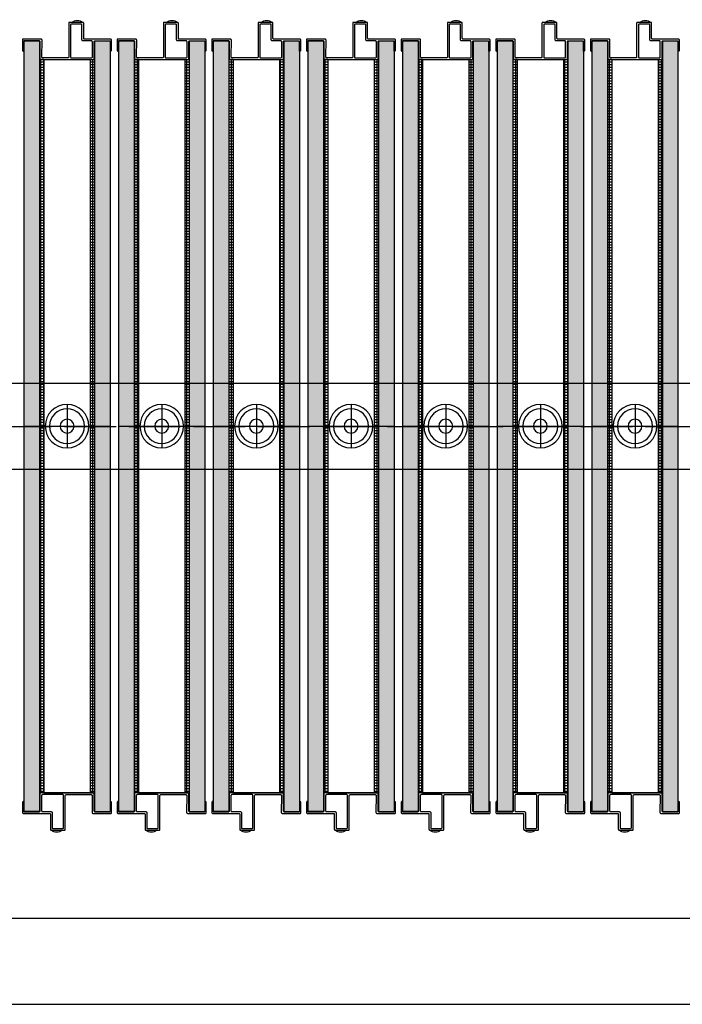
# Model space of a CAD drawing. Units: millimetres. Extents: x 71731 to 152687, y 13899 to 49396.
# Drawn here: x 150183 to 150260, y 48244 to 48358 of the extents above; entities that cross this region are included whole.
import ezdxf

# ---------------------------------------------------------------- set-up
doc = ezdxf.new("R2010")
doc.units = ezdxf.units.MM
doc.linetypes.add('ACAD_ISO02W100', pattern=[15, 12, -3])
for name, color, linetype in [('000 ALU. KAPAK', 8, 'Continuous'), ('000 MDF', 31, 'Continuous'), ('3', 31, 'Continuous'), ('bağlantı', 13, 'Continuous'), ('hareketli', 8, 'Continuous')]:
    doc.layers.add(name, color=color, linetype=linetype)
doc.layers.add('duvar', color=1, linetype='Continuous', lineweight=25)
pattern_1 = [(320, (148903.9752, 52748.8037), (-0.11476142, -1.31172962), [0.13716, -1.50876]), (265, (148903.9752, 52748.8037), (1.3756093, 0.25375263), [0.109728, -1.2070122]), (10.451445, (148903.9657, 52748.6944), (1.2608478, -1.05797698), [0.11656806, -1.28224976]), (316.1842, (148904.341, 52748.8037), (-0.30270476, -1.9517691), [0.20574, -2.26314]), (6.635558, (148904.3158, 52748.641), (1.7814681, -1.7093098), [0.1748522, -1.9233764]), (261.18415, (148904.341, 52748.8037), (1.7814681, -1.7093098), [0.1645918, -1.8105101]), (291, (148904.2496, 52748.6208), (-0.73630943, -1.09162362), [0.13716, -1.50876]), (236, (148904.2496, 52748.6208), (1.32615336, -0.4449746), [0.109728, -1.207008]), (341.451445, (148904.1882, 52748.5298), (0.58984394, -1.53659822), [0.11656806, -1.28224755]), (307.5, (148903.97524, 52748.80367), (0.60879628, -0.022237943), [0, -1.1923776, 0, -1.225296, 0, -1.21158]), (277.5, (148903.97524, 52748.8037), (0.72130014, -0.48110157), [0, -0.6986016, 0, -1.1649456, 0, -0.461772]), (237.5, (148903.97524, 52749.2115), (-0.041246957, -0.976252285), [0, -0.4572, 0, -1.426464, 0, -1.892808]), (227.5, (148903.9752, 52749.3944), (0.18307074, -1.0665301), [0, -0.59436, 0, -0.9473184, 0, -1.344168])]
pattern_2 = [(270, (151015.7216, 49733.90664), (0.3175, -6e-17), []), (360, (151015.7216, 49733.90664), (8e-17, 0.3175), [])]
pattern_3 = [(320, (148892.9752, 52748.8037), (-0.11476142, -1.31172962), [0.13716, -1.50876]), (265, (148892.9752, 52748.8037), (1.3756093, 0.25375263), [0.109728, -1.2070122]), (10.451445, (148892.9657, 52748.6944), (1.2608478, -1.05797698), [0.11656806, -1.28224976]), (316.1842, (148893.341, 52748.8037), (-0.30270476, -1.9517691), [0.20574, -2.26314]), (6.635558, (148893.3158, 52748.641), (1.7814681, -1.7093098), [0.1748522, -1.9233764]), (261.18415, (148893.341, 52748.8037), (1.7814681, -1.7093098), [0.1645918, -1.8105101]), (291, (148893.2496, 52748.6208), (-0.73630943, -1.09162362), [0.13716, -1.50876]), (236, (148893.2496, 52748.6208), (1.32615336, -0.4449746), [0.109728, -1.207008]), (341.451445, (148893.1882, 52748.5298), (0.58984394, -1.53659822), [0.11656806, -1.28224755]), (307.5, (148892.97524, 52748.80367), (0.60879628, -0.022237943), [0, -1.1923776, 0, -1.225296, 0, -1.21158]), (277.5, (148892.97524, 52748.8037), (0.72130014, -0.48110157), [0, -0.6986016, 0, -1.1649456, 0, -0.461772]), (237.5, (148892.97524, 52749.2115), (-0.041246957, -0.976252285), [0, -0.4572, 0, -1.426464, 0, -1.892808]), (227.5, (148892.9752, 52749.3944), (0.18307074, -1.0665301), [0, -0.59436, 0, -0.9473184, 0, -1.344168])]
pattern_4 = [(270, (151004.7216, 49733.90664), (0.3175, -6e-17), []), (360, (151004.7216, 49733.90664), (8e-17, 0.3175), [])]
pattern_5 = [(320, (148881.9752, 52748.8037), (-0.11476142, -1.31172962), [0.13716, -1.50876]), (265, (148881.9752, 52748.8037), (1.3756093, 0.25375263), [0.109728, -1.2070122]), (10.451445, (148881.9657, 52748.6944), (1.2608478, -1.05797698), [0.11656806, -1.28224976]), (316.1842, (148882.341, 52748.8037), (-0.30270476, -1.9517691), [0.20574, -2.26314]), (6.635558, (148882.3158, 52748.641), (1.7814681, -1.7093098), [0.1748522, -1.9233764]), (261.18415, (148882.341, 52748.8037), (1.7814681, -1.7093098), [0.1645918, -1.8105101]), (291, (148882.2496, 52748.6208), (-0.73630943, -1.09162362), [0.13716, -1.50876]), (236, (148882.2496, 52748.6208), (1.32615336, -0.4449746), [0.109728, -1.207008]), (341.451445, (148882.1882, 52748.5298), (0.58984394, -1.53659822), [0.11656806, -1.28224755]), (307.5, (148881.97524, 52748.80367), (0.60879628, -0.022237943), [0, -1.1923776, 0, -1.225296, 0, -1.21158]), (277.5, (148881.97524, 52748.8037), (0.72130014, -0.48110157), [0, -0.6986016, 0, -1.1649456, 0, -0.461772]), (237.5, (148881.97524, 52749.2115), (-0.041246957, -0.976252285), [0, -0.4572, 0, -1.426464, 0, -1.892808]), (227.5, (148881.9752, 52749.3944), (0.18307074, -1.0665301), [0, -0.59436, 0, -0.9473184, 0, -1.344168])]
pattern_6 = [(270, (150993.7216, 49733.90664), (0.3175, -6e-17), []), (360, (150993.7216, 49733.90664), (8e-17, 0.3175), [])]
pattern_7 = [(320, (148870.9752, 52748.8037), (-0.11476142, -1.31172962), [0.13716, -1.50876]), (265, (148870.9752, 52748.8037), (1.3756093, 0.25375263), [0.109728, -1.2070122]), (10.451445, (148870.9657, 52748.6944), (1.2608478, -1.05797698), [0.11656806, -1.28224976]), (316.1842, (148871.341, 52748.8037), (-0.30270476, -1.9517691), [0.20574, -2.26314]), (6.635558, (148871.3158, 52748.641), (1.7814681, -1.7093098), [0.1748522, -1.9233764]), (261.18415, (148871.341, 52748.8037), (1.7814681, -1.7093098), [0.1645918, -1.8105101]), (291, (148871.2496, 52748.6208), (-0.73630943, -1.09162362), [0.13716, -1.50876]), (236, (148871.2496, 52748.6208), (1.32615336, -0.4449746), [0.109728, -1.207008]), (341.451445, (148871.1882, 52748.5298), (0.58984394, -1.53659822), [0.11656806, -1.28224755]), (307.5, (148870.97524, 52748.80367), (0.60879628, -0.022237943), [0, -1.1923776, 0, -1.225296, 0, -1.21158]), (277.5, (148870.97524, 52748.8037), (0.72130014, -0.48110157), [0, -0.6986016, 0, -1.1649456, 0, -0.461772]), (237.5, (148870.97524, 52749.2115), (-0.041246957, -0.976252285), [0, -0.4572, 0, -1.426464, 0, -1.892808]), (227.5, (148870.9752, 52749.3944), (0.18307074, -1.0665301), [0, -0.59436, 0, -0.9473184, 0, -1.344168])]
pattern_8 = [(270, (150982.7216, 49733.90664), (0.3175, -6e-17), []), (360, (150982.7216, 49733.90664), (8e-17, 0.3175), [])]
pattern_9 = [(320, (148859.9752, 52748.8037), (-0.11476142, -1.31172962), [0.13716, -1.50876]), (265, (148859.9752, 52748.8037), (1.3756093, 0.25375263), [0.109728, -1.2070122]), (10.451445, (148859.9657, 52748.6944), (1.2608478, -1.05797698), [0.11656806, -1.28224976]), (316.1842, (148860.341, 52748.8037), (-0.30270476, -1.9517691), [0.20574, -2.26314]), (6.635558, (148860.3158, 52748.641), (1.7814681, -1.7093098), [0.1748522, -1.9233764]), (261.18415, (148860.341, 52748.8037), (1.7814681, -1.7093098), [0.1645918, -1.8105101]), (291, (148860.2496, 52748.6208), (-0.73630943, -1.09162362), [0.13716, -1.50876]), (236, (148860.2496, 52748.6208), (1.32615336, -0.4449746), [0.109728, -1.207008]), (341.451445, (148860.1882, 52748.5298), (0.58984394, -1.53659822), [0.11656806, -1.28224755]), (307.5, (148859.97524, 52748.80367), (0.60879628, -0.022237943), [0, -1.1923776, 0, -1.225296, 0, -1.21158]), (277.5, (148859.97524, 52748.8037), (0.72130014, -0.48110157), [0, -0.6986016, 0, -1.1649456, 0, -0.461772]), (237.5, (148859.97524, 52749.2115), (-0.041246957, -0.976252285), [0, -0.4572, 0, -1.426464, 0, -1.892808]), (227.5, (148859.9752, 52749.3944), (0.18307074, -1.0665301), [0, -0.59436, 0, -0.9473184, 0, -1.344168])]
pattern_10 = [(270, (150971.7216, 49733.90664), (0.3175, -6e-17), []), (360, (150971.7216, 49733.90664), (8e-17, 0.3175), [])]
pattern_11 = [(320, (148848.9752, 52748.8037), (-0.11476142, -1.31172962), [0.13716, -1.50876]), (265, (148848.9752, 52748.8037), (1.3756093, 0.25375263), [0.109728, -1.2070122]), (10.451445, (148848.9657, 52748.6944), (1.2608478, -1.05797698), [0.11656806, -1.28224976]), (316.1842, (148849.341, 52748.8037), (-0.30270476, -1.9517691), [0.20574, -2.26314]), (6.635558, (148849.3158, 52748.641), (1.7814681, -1.7093098), [0.1748522, -1.9233764]), (261.18415, (148849.341, 52748.8037), (1.7814681, -1.7093098), [0.1645918, -1.8105101]), (291, (148849.2496, 52748.6208), (-0.73630943, -1.09162362), [0.13716, -1.50876]), (236, (148849.2496, 52748.6208), (1.32615336, -0.4449746), [0.109728, -1.207008]), (341.451445, (148849.1882, 52748.5298), (0.58984394, -1.53659822), [0.11656806, -1.28224755]), (307.5, (148848.97524, 52748.80367), (0.60879628, -0.022237943), [0, -1.1923776, 0, -1.225296, 0, -1.21158]), (277.5, (148848.97524, 52748.8037), (0.72130014, -0.48110157), [0, -0.6986016, 0, -1.1649456, 0, -0.461772]), (237.5, (148848.97524, 52749.2115), (-0.041246957, -0.976252285), [0, -0.4572, 0, -1.426464, 0, -1.892808]), (227.5, (148848.9752, 52749.3944), (0.18307074, -1.0665301), [0, -0.59436, 0, -0.9473184, 0, -1.344168])]
pattern_12 = [(270, (150960.7216, 49733.90664), (0.3175, -6e-17), []), (360, (150960.7216, 49733.90664), (8e-17, 0.3175), [])]
pattern_13 = [(320, (148837.9752, 52748.8037), (-0.11476142, -1.31172962), [0.13716, -1.50876]), (265, (148837.9752, 52748.8037), (1.3756093, 0.25375263), [0.109728, -1.2070122]), (10.451445, (148837.9657, 52748.6944), (1.2608478, -1.05797698), [0.11656806, -1.28224976]), (316.1842, (148838.341, 52748.8037), (-0.30270476, -1.9517691), [0.20574, -2.26314]), (6.635558, (148838.3158, 52748.641), (1.7814681, -1.7093098), [0.1748522, -1.9233764]), (261.18415, (148838.341, 52748.8037), (1.7814681, -1.7093098), [0.1645918, -1.8105101]), (291, (148838.2496, 52748.6208), (-0.73630943, -1.09162362), [0.13716, -1.50876]), (236, (148838.2496, 52748.6208), (1.32615336, -0.4449746), [0.109728, -1.207008]), (341.451445, (148838.1882, 52748.5298), (0.58984394, -1.53659822), [0.11656806, -1.28224755]), (307.5, (148837.97524, 52748.80367), (0.60879628, -0.022237943), [0, -1.1923776, 0, -1.225296, 0, -1.21158]), (277.5, (148837.97524, 52748.8037), (0.72130014, -0.48110157), [0, -0.6986016, 0, -1.1649456, 0, -0.461772]), (237.5, (148837.97524, 52749.2115), (-0.041246957, -0.976252285), [0, -0.4572, 0, -1.426464, 0, -1.892808]), (227.5, (148837.9752, 52749.3944), (0.18307074, -1.0665301), [0, -0.59436, 0, -0.9473184, 0, -1.344168])]
pattern_14 = [(270, (150949.7216, 49733.90664), (0.3175, -6e-17), []), (360, (150949.7216, 49733.90664), (8e-17, 0.3175), [])]

# ---------------------------------------------------------------- blocks, each defined once
blk = doc.blocks.new('yan profil-2')
at = {"color": 3}
blk.add_lwpolyline([(8169.4, 2987), (8169.4, 2974.2, 0.366553)], format="xyb", close=True, dxfattribs=at)
at = {"layer": '000 ALU. KAPAK', "ltscale": 2.2}
for points in [[(8137.1, 3020.4), (8148.9, 3020.4, -0.414214), (8149.9, 3019.4), (8149.9, 2989, 0.414214), (8150.9, 2988), (8168.4, 2988, -0.414214), (8169.4, 2987), (8169.4, 2971.6, -0.414214), (8168.4, 2970.6), (8129.1, 2970.6, 0.414214), (8128.1, 2969.6), (8128.1, 2940.4, 0.41638), (8129.1, 2939.4), (8148.9, 2939.6, -0.41638), (8149.9, 2938.6), (8149.9, 2917.3, 0.414214), (8149.9, 2917.3), (8149.9, 2917.3, -2.389367), (8149.9, 2917.3), (8149.9, 2917.3, -2.672007), (8149.9, 2917.3), (8149.9, 2917.3, -0.115309), (8148.1, 2916.8), (8148.1, 2916.8), (8137.1, 2916.8, -0.381317), (8136.1, 2917.7), (8136.1, 2917.7, -0.381317), (8137.1, 2918.6), (8148.1, 2918.6), (8148.1, 2936.1, 0.414214), (8147.1, 2937.1), (8127.1, 2937.1, -0.414214), (8126.1, 2938.1), (8126.1, 2999.1, -0.414214), (8127.1, 3000.1), (8146.9, 3000.1, 0.414214), (8147.9, 3001.1), (8147.9, 3018.6), (8136.1, 3018.6), (8136.1, 3019.4, -0.414214)], [(8129.1, 2972.6, -0.414214), (8128.1, 2973.6), (8128.1, 2997.1, -0.414214), (8129.1, 2998.1), (8146.9, 2998.1, -0.414214), (8147.9, 2997.1), (8147.9, 2987, 0.414214), (8148.9, 2986), (8166.4, 2986, -0.414214), (8167.4, 2985), (8167.4, 2973.6, -0.414214), (8166.4, 2972.6)]]:
    blk.add_lwpolyline(points, format="xyb", close=True, dxfattribs=at)
blk = doc.blocks.new('YAN PROFİL-2')
at = {"color": 3}
blk.add_lwpolyline([(8521.45, 2926.12), (8521.45, 2927.4, 0.366553)], format="xyb", close=True, dxfattribs=at)
at = {"layer": '000 ALU. KAPAK', "ltscale": 2.2}
for points in [[(8524.68, 2922.78), (8523.5, 2922.78, -0.414214), (8523.4, 2922.88), (8523.4, 2925.92, 0.414214), (8523.3, 2926.02), (8521.55, 2926.02, -0.414214), (8521.45, 2926.12), (8521.45, 2927.66, -0.414214), (8521.55, 2927.76), (8525.48, 2927.76, 0.414214), (8525.58, 2927.86), (8525.58, 2930.78, 0.41638), (8525.48, 2930.88), (8523.5, 2930.86, -0.41638), (8523.4, 2930.96), (8523.4, 2933.13), (8523.4, 2933.13), (8523.4, 2933.13), (8523.4, 2933.13), (8523.4, 2933.13), (8523.4, 2933.13), (8523.4, 2933.13), (8523.4, 2933.13), (8523.58, 2933.14), (8524.68, 2933.14, -0.381317), (8524.78, 2933.05), (8524.78, 2933.05, -0.381317), (8524.68, 2932.96), (8523.58, 2932.96), (8523.58, 2931.21, 0.414214), (8523.68, 2931.11), (8525.68, 2931.11, -0.414214), (8525.78, 2931.01), (8525.78, 2924.91, -0.414214), (8525.68, 2924.81), (8523.7, 2924.81, 0.414214), (8523.6, 2924.71), (8523.6, 2922.96), (8524.78, 2922.96), (8524.78, 2922.88, -0.414214)], [(8525.48, 2927.56, -0.414214), (8525.58, 2927.46), (8525.58, 2925.11, -0.414214), (8525.48, 2925.01), (8523.7, 2925.01, -0.414214), (8523.6, 2925.11), (8523.6, 2926.12, 0.414214), (8523.5, 2926.22), (8521.75, 2926.22, -0.414214), (8521.65, 2926.32), (8521.65, 2927.46, -0.414214), (8521.75, 2927.56)]]:
    blk.add_lwpolyline(points, format="xyb", close=True, dxfattribs=at)
blk = doc.blocks.new('makara')
at = {"layer": 'bağlantı', "linetype": 'Continuous'}
for p, q in [((25568.66, 21000.01), (25568.66, 20990.01)), ((25566.16, 20995.01), (25571.16, 20995.01))]:
    blk.add_line(p, q, dxfattribs=at)
blk.add_lwpolyline([(25568.66, 20997.51), (25568.66, 20995.01), (25568.66, 20992.51)], dxfattribs=at)
for radius in [2.5, 2, 0.8]:
    blk.add_circle((25568.66, 20995.01), radius, dxfattribs=at)

msp = doc.modelspace()

# ---------------------------------------------------------------- hatches: boundary and pattern name
at = {"layer": '000 MDF', "true_color": 0xba8b45}
h = msp.add_hatch(dxfattribs=at)
h.set_pattern_fill('AR-CONC', color=45, scale=0.0072, angle=-90)
h.set_pattern_definition(pattern_1)
h.paths.add_polyline_path([(150183.181, 48265.912), (150183.143, 48355.55), (150184.943, 48355.55), (150184.981, 48265.912)])
h = msp.add_hatch(dxfattribs=at)
h.set_pattern_fill('AR-CONC', color=45, scale=0.0072, angle=-90)
h.set_pattern_definition(pattern_1)
h.paths.add_polyline_path([(150191.368, 48265.912), (150191.339, 48355.53), (150193.139, 48355.53), (150193.168, 48265.912)])
h = msp.add_hatch(dxfattribs=at)
h.set_pattern_fill('AR-CONC', color=45, scale=0.0072, angle=-90)
h.set_pattern_definition(pattern_3)
h.paths.add_polyline_path([(150194.181, 48265.912), (150194.143, 48355.55), (150195.943, 48355.55), (150195.981, 48265.912)])
h = msp.add_hatch(dxfattribs=at)
h.set_pattern_fill('AR-CONC', color=45, scale=0.0072, angle=-90)
h.set_pattern_definition(pattern_3)
h.paths.add_polyline_path([(150202.368, 48265.912), (150202.339, 48355.53), (150204.139, 48355.53), (150204.168, 48265.912)])
h = msp.add_hatch(dxfattribs=at)
h.set_pattern_fill('AR-CONC', color=45, scale=0.0072, angle=-90)
h.set_pattern_definition(pattern_5)
h.paths.add_polyline_path([(150205.181, 48265.912), (150205.143, 48355.55), (150206.943, 48355.55), (150206.981, 48265.912)])
h = msp.add_hatch(dxfattribs=at)
h.set_pattern_fill('AR-CONC', color=45, scale=0.0072, angle=-90)
h.set_pattern_definition(pattern_5)
h.paths.add_polyline_path([(150213.368, 48265.912), (150213.339, 48355.53), (150215.139, 48355.53), (150215.168, 48265.912)])
h = msp.add_hatch(dxfattribs=at)
h.set_pattern_fill('AR-CONC', color=45, scale=0.0072, angle=-90)
h.set_pattern_definition(pattern_7)
h.paths.add_polyline_path([(150216.181, 48265.912), (150216.143, 48355.55), (150217.943, 48355.55), (150217.981, 48265.912)])
h = msp.add_hatch(dxfattribs=at)
h.set_pattern_fill('AR-CONC', color=45, scale=0.0072, angle=-90)
h.set_pattern_definition(pattern_7)
h.paths.add_polyline_path([(150224.368, 48265.912), (150224.339, 48355.53), (150226.139, 48355.53), (150226.168, 48265.912)])
h = msp.add_hatch(dxfattribs=at)
h.set_pattern_fill('AR-CONC', color=45, scale=0.0072, angle=-90)
h.set_pattern_definition(pattern_9)
h.paths.add_polyline_path([(150227.181, 48265.912), (150227.143, 48355.55), (150228.943, 48355.55), (150228.981, 48265.912)])
h = msp.add_hatch(dxfattribs=at)
h.set_pattern_fill('AR-CONC', color=45, scale=0.0072, angle=-90)
h.set_pattern_definition(pattern_9)
h.paths.add_polyline_path([(150235.368, 48265.912), (150235.339, 48355.53), (150237.139, 48355.53), (150237.168, 48265.912)])
h = msp.add_hatch(dxfattribs=at)
h.set_pattern_fill('AR-CONC', color=45, scale=0.0072, angle=-90)
h.set_pattern_definition(pattern_11)
h.paths.add_polyline_path([(150238.181, 48265.912), (150238.143, 48355.55), (150239.943, 48355.55), (150239.981, 48265.912)])
h = msp.add_hatch(dxfattribs=at)
h.set_pattern_fill('AR-CONC', color=45, scale=0.0072, angle=-90)
h.set_pattern_definition(pattern_11)
h.paths.add_polyline_path([(150246.368, 48265.912), (150246.339, 48355.53), (150248.139, 48355.53), (150248.168, 48265.912)])
h = msp.add_hatch(dxfattribs=at)
h.set_pattern_fill('AR-CONC', color=45, scale=0.0072, angle=-90)
h.set_pattern_definition(pattern_13)
h.paths.add_polyline_path([(150249.181, 48265.912), (150249.143, 48355.55), (150250.943, 48355.55), (150250.981, 48265.912)])
h = msp.add_hatch(dxfattribs=at)
h.set_pattern_fill('AR-CONC', color=45, scale=0.0072, angle=-90)
h.set_pattern_definition(pattern_13)
h.paths.add_polyline_path([(150257.368, 48265.912), (150257.339, 48355.53), (150259.139, 48355.53), (150259.168, 48265.912)])
at = {"layer": '3'}
h = msp.add_hatch(dxfattribs=at)
h.set_pattern_fill('NET', scale=0.1, angle=-90)
h.set_pattern_definition(pattern_2)
h.paths.add_polyline_path([(150184.968, 48268.112), (150184.968, 48309.472), (150185.468, 48309.472), (150185.468, 48268.112)])
h.paths.add_polyline_path([(150184.968, 48309.472), (150184.968, 48353.35), (150185.468, 48353.35), (150185.468, 48309.472)])
h = msp.add_hatch(dxfattribs=at)
h.set_pattern_fill('NET', scale=0.1, angle=-90)
h.set_pattern_definition(pattern_2)
h.paths.add_polyline_path([(150190.868, 48309.472), (150190.868, 48353.35), (150191.368, 48353.35), (150191.368, 48309.472)])
h.paths.add_polyline_path([(150190.868, 48268.112), (150190.868, 48309.472), (150191.368, 48309.472), (150191.368, 48268.112)])
h = msp.add_hatch(dxfattribs=at)
h.set_pattern_fill('NET', scale=0.1, angle=-90)
h.set_pattern_definition(pattern_4)
h.paths.add_polyline_path([(150195.968, 48268.112), (150195.968, 48309.472), (150196.468, 48309.472), (150196.468, 48268.112)])
h.paths.add_polyline_path([(150195.968, 48309.472), (150195.968, 48353.35), (150196.468, 48353.35), (150196.468, 48309.472)])
h = msp.add_hatch(dxfattribs=at)
h.set_pattern_fill('NET', scale=0.1, angle=-90)
h.set_pattern_definition(pattern_4)
h.paths.add_polyline_path([(150201.868, 48309.472), (150201.868, 48353.35), (150202.368, 48353.35), (150202.368, 48309.472)])
h.paths.add_polyline_path([(150201.868, 48268.112), (150201.868, 48309.472), (150202.368, 48309.472), (150202.368, 48268.112)])
h = msp.add_hatch(dxfattribs=at)
h.set_pattern_fill('NET', scale=0.1, angle=-90)
h.set_pattern_definition(pattern_6)
h.paths.add_polyline_path([(150206.968, 48268.112), (150206.968, 48309.472), (150207.468, 48309.472), (150207.468, 48268.112)])
h.paths.add_polyline_path([(150206.968, 48309.472), (150206.968, 48353.35), (150207.468, 48353.35), (150207.468, 48309.472)])
h = msp.add_hatch(dxfattribs=at)
h.set_pattern_fill('NET', scale=0.1, angle=-90)
h.set_pattern_definition(pattern_6)
h.paths.add_polyline_path([(150212.868, 48309.472), (150212.868, 48353.35), (150213.368, 48353.35), (150213.368, 48309.472)])
h.paths.add_polyline_path([(150212.868, 48268.112), (150212.868, 48309.472), (150213.368, 48309.472), (150213.368, 48268.112)])
h = msp.add_hatch(dxfattribs=at)
h.set_pattern_fill('NET', scale=0.1, angle=-90)
h.set_pattern_definition(pattern_8)
h.paths.add_polyline_path([(150217.968, 48268.112), (150217.968, 48309.472), (150218.468, 48309.472), (150218.468, 48268.112)])
h.paths.add_polyline_path([(150217.968, 48309.472), (150217.968, 48353.35), (150218.468, 48353.35), (150218.468, 48309.472)])
h = msp.add_hatch(dxfattribs=at)
h.set_pattern_fill('NET', scale=0.1, angle=-90)
h.set_pattern_definition(pattern_8)
h.paths.add_polyline_path([(150223.868, 48309.472), (150223.868, 48353.35), (150224.368, 48353.35), (150224.368, 48309.472)])
h.paths.add_polyline_path([(150223.868, 48268.112), (150223.868, 48309.472), (150224.368, 48309.472), (150224.368, 48268.112)])
h = msp.add_hatch(dxfattribs=at)
h.set_pattern_fill('NET', scale=0.1, angle=-90)
h.set_pattern_definition(pattern_10)
h.paths.add_polyline_path([(150228.968, 48268.112), (150228.968, 48309.472), (150229.468, 48309.472), (150229.468, 48268.112)])
h.paths.add_polyline_path([(150228.968, 48309.472), (150228.968, 48353.35), (150229.468, 48353.35), (150229.468, 48309.472)])
h = msp.add_hatch(dxfattribs=at)
h.set_pattern_fill('NET', scale=0.1, angle=-90)
h.set_pattern_definition(pattern_10)
h.paths.add_polyline_path([(150234.868, 48309.472), (150234.868, 48353.35), (150235.368, 48353.35), (150235.368, 48309.472)])
h.paths.add_polyline_path([(150234.868, 48268.112), (150234.868, 48309.472), (150235.368, 48309.472), (150235.368, 48268.112)])
h = msp.add_hatch(dxfattribs=at)
h.set_pattern_fill('NET', scale=0.1, angle=-90)
h.set_pattern_definition(pattern_12)
h.paths.add_polyline_path([(150239.968, 48268.112), (150239.968, 48309.472), (150240.468, 48309.472), (150240.468, 48268.112)])
h.paths.add_polyline_path([(150239.968, 48309.472), (150239.968, 48353.35), (150240.468, 48353.35), (150240.468, 48309.472)])
h = msp.add_hatch(dxfattribs=at)
h.set_pattern_fill('NET', scale=0.1, angle=-90)
h.set_pattern_definition(pattern_12)
h.paths.add_polyline_path([(150245.868, 48309.472), (150245.868, 48353.35), (150246.368, 48353.35), (150246.368, 48309.472)])
h.paths.add_polyline_path([(150245.868, 48268.112), (150245.868, 48309.472), (150246.368, 48309.472), (150246.368, 48268.112)])
h = msp.add_hatch(dxfattribs=at)
h.set_pattern_fill('NET', scale=0.1, angle=-90)
h.set_pattern_definition(pattern_14)
h.paths.add_polyline_path([(150250.968, 48268.112), (150250.968, 48309.472), (150251.468, 48309.472), (150251.468, 48268.112)])
h.paths.add_polyline_path([(150250.968, 48309.472), (150250.968, 48353.35), (150251.468, 48353.35), (150251.468, 48309.472)])
h = msp.add_hatch(dxfattribs=at)
h.set_pattern_fill('NET', scale=0.1, angle=-90)
h.set_pattern_definition(pattern_14)
h.paths.add_polyline_path([(150256.868, 48309.472), (150256.868, 48353.35), (150257.368, 48353.35), (150257.368, 48309.472)])
h.paths.add_polyline_path([(150256.868, 48268.112), (150256.868, 48309.472), (150257.368, 48309.472), (150257.368, 48268.112)])

# ---------------------------------------------------------------- linework, layer by layer
for p, q in [((150185.468, 48353.35), (150184.968, 48353.35)), ((150190.868, 48353.35), (150191.368, 48353.35)), ((150196.468, 48353.35), (150195.968, 48353.35)), ((150201.868, 48353.35), (150202.368, 48353.35)), ((150207.468, 48353.35), (150206.968, 48353.35)), ((150212.868, 48353.35), (150213.368, 48353.35)), ((150218.468, 48353.35), (150217.968, 48353.35)), ((150223.868, 48353.35), (150224.368, 48353.35)), ((150229.468, 48353.35), (150228.968, 48353.35)), ((150234.868, 48353.35), (150235.368, 48353.35)), ((150240.468, 48353.35), (150239.968, 48353.35)), ((150245.868, 48353.35), (150246.368, 48353.35)), ((150251.468, 48353.35), (150250.968, 48353.35)), ((150256.868, 48353.35), (150257.368, 48353.35)), ((150474.089, 48315.721), (150120.367, 48315.721)), ((150464.089, 48305.721), (150120.367, 48305.721)), ((150185.468, 48268.112), (150184.968, 48268.112)), ((150190.868, 48268.112), (150191.368, 48268.112)), ((150196.468, 48268.112), (150195.968, 48268.112)), ((150201.868, 48268.112), (150202.368, 48268.112)), ((150207.468, 48268.112), (150206.968, 48268.112)), ((150212.868, 48268.112), (150213.368, 48268.112)), ((150218.468, 48268.112), (150217.968, 48268.112)), ((150223.868, 48268.112), (150224.368, 48268.112)), ((150229.468, 48268.112), (150228.968, 48268.112)), ((150234.868, 48268.112), (150235.368, 48268.112)), ((150240.468, 48268.112), (150239.968, 48268.112)), ((150245.868, 48268.112), (150246.368, 48268.112)), ((150251.468, 48268.112), (150250.968, 48268.112)), ((150256.868, 48268.112), (150257.368, 48268.112))]:
    msp.add_line(p, q)
at = {"linetype": 'ACAD_ISO02W100', "ltscale": 0.5}
msp.add_line((150120.367, 48310.721), (150469.089, 48310.721), dxfattribs=at)
at = {"layer": '000 MDF', "color": 45, "true_color": 0xba8b45}
for p, q in [((150183.168, 48355.55), (150183.168, 48265.912)), ((150193.168, 48355.53), (150193.168, 48265.912)), ((150194.168, 48355.55), (150194.168, 48265.912)), ((150204.168, 48355.53), (150204.168, 48265.912)), ((150205.168, 48355.55), (150205.168, 48265.912)), ((150215.168, 48355.53), (150215.168, 48265.912)), ((150216.168, 48355.55), (150216.168, 48265.912)), ((150226.168, 48355.53), (150226.168, 48265.912)), ((150227.168, 48355.55), (150227.168, 48265.912)), ((150237.168, 48355.53), (150237.168, 48265.912)), ((150238.168, 48355.55), (150238.168, 48265.912)), ((150248.168, 48355.53), (150248.168, 48265.912)), ((150249.168, 48355.55), (150249.168, 48265.912)), ((150259.168, 48355.53), (150259.168, 48265.912)), ((150185.468, 48268.112), (150190.868, 48268.112)), ((150196.468, 48268.112), (150201.868, 48268.112)), ((150207.468, 48268.112), (150212.868, 48268.112)), ((150218.468, 48268.112), (150223.868, 48268.112)), ((150229.468, 48268.112), (150234.868, 48268.112)), ((150240.468, 48268.112), (150245.868, 48268.112)), ((150251.468, 48268.112), (150256.868, 48268.112)), ((150191.368, 48265.912), (150193.168, 48265.912)), ((150202.368, 48265.912), (150204.168, 48265.912)), ((150213.368, 48265.912), (150215.168, 48265.912)), ((150224.368, 48265.912), (150226.168, 48265.912)), ((150235.368, 48265.912), (150237.168, 48265.912)), ((150246.368, 48265.912), (150248.168, 48265.912)), ((150257.368, 48265.912), (150259.168, 48265.912))]:
    msp.add_line(p, q, dxfattribs=at)
at = {"layer": '3'}
for p, q in [((150184.968, 48355.55), (150183.168, 48355.55)), ((150184.968, 48355.55), (150184.968, 48265.912)), ((150191.368, 48355.53), (150191.368, 48265.912)), ((150195.968, 48355.55), (150194.168, 48355.55)), ((150195.968, 48355.55), (150195.968, 48265.912)), ((150202.368, 48355.53), (150202.368, 48265.912)), ((150206.968, 48355.55), (150205.168, 48355.55)), ((150206.968, 48355.55), (150206.968, 48265.912)), ((150213.368, 48355.53), (150213.368, 48265.912)), ((150217.968, 48355.55), (150216.168, 48355.55)), ((150217.968, 48355.55), (150217.968, 48265.912)), ((150224.368, 48355.53), (150224.368, 48265.912)), ((150228.968, 48355.55), (150227.168, 48355.55)), ((150228.968, 48355.55), (150228.968, 48265.912)), ((150235.368, 48355.53), (150235.368, 48265.912)), ((150239.968, 48355.55), (150238.168, 48355.55)), ((150239.968, 48355.55), (150239.968, 48265.912)), ((150246.368, 48355.53), (150246.368, 48265.912)), ((150250.968, 48355.55), (150249.168, 48355.55)), ((150250.968, 48355.55), (150250.968, 48265.912)), ((150257.368, 48355.53), (150257.368, 48265.912)), ((150185.468, 48353.35), (150185.468, 48268.112)), ((150185.468, 48353.35), (150190.868, 48353.35)), ((150196.468, 48353.35), (150196.468, 48268.112)), ((150196.468, 48353.35), (150201.868, 48353.35)), ((150207.468, 48353.35), (150207.468, 48268.112)), ((150207.468, 48353.35), (150212.868, 48353.35)), ((150218.468, 48353.35), (150218.468, 48268.112)), ((150218.468, 48353.35), (150223.868, 48353.35)), ((150229.468, 48353.35), (150229.468, 48268.112)), ((150229.468, 48353.35), (150234.868, 48353.35)), ((150240.468, 48353.35), (150240.468, 48268.112)), ((150240.468, 48353.35), (150245.868, 48353.35)), ((150251.468, 48353.35), (150251.468, 48268.112)), ((150251.468, 48353.35), (150256.868, 48353.35)), ((150183.168, 48265.912), (150184.968, 48265.912)), ((150194.168, 48265.912), (150195.968, 48265.912)), ((150205.168, 48265.912), (150206.968, 48265.912)), ((150216.168, 48265.912), (150217.968, 48265.912)), ((150227.168, 48265.912), (150228.968, 48265.912)), ((150238.168, 48265.912), (150239.968, 48265.912)), ((150249.168, 48265.912), (150250.968, 48265.912))]:
    msp.add_line(p, q, dxfattribs=at)
at = {"layer": '3', "color": 7}
for p, q in [((150190.868, 48353.356), (150190.868, 48268.112)), ((150201.868, 48353.356), (150201.868, 48268.112)), ((150212.868, 48353.356), (150212.868, 48268.112)), ((150223.868, 48353.356), (150223.868, 48268.112)), ((150234.868, 48353.356), (150234.868, 48268.112)), ((150245.868, 48353.356), (150245.868, 48268.112)), ((150256.868, 48353.356), (150256.868, 48268.112))]:
    msp.add_line(p, q, dxfattribs=at)
at = {"layer": '3'}
for points in [[(150191.367, 48355.53), (150193.111, 48355.53)], [(150202.367, 48355.53), (150204.111, 48355.53)], [(150213.367, 48355.53), (150215.111, 48355.53)], [(150224.367, 48355.53), (150226.111, 48355.53)], [(150235.367, 48355.53), (150237.111, 48355.53)], [(150246.367, 48355.53), (150248.111, 48355.53)], [(150257.367, 48355.53), (150259.111, 48355.53)]]:
    msp.add_lwpolyline(points, dxfattribs=at)
at = {"layer": 'duvar', "lineweight": 30}
for p, q in [((150120.367, 48253.543), (150292.832, 48253.543)), ((150120.367, 48253.543), (150292.832, 48253.543)), ((150120.367, 48243.543), (150292.832, 48243.543)), ((150120.367, 48243.543), (150292.832, 48243.543))]:
    msp.add_line(p, q, dxfattribs=at)

# ---------------------------------------------------------------- block references
at = {"xscale": -1, "rotation": 90}
for p in [(153116.124, 56879.128), (153127.124, 56879.128), (153138.124, 56879.128), (153149.124, 56879.128), (153160.124, 56879.128), (153171.124, 56879.128), (153182.124, 56879.128)]:
    msp.add_blockref('YAN PROFİL-2', p, dxfattribs=at)
at = {"xscale": -0.1, "yscale": 0.1, "zscale": 0.1, "rotation": 90}
for p in [(150485.031, 49080.725), (150496.031, 49080.725), (150507.031, 49080.725), (150518.031, 49080.725), (150529.031, 49080.725), (150540.031, 49080.725), (150551.031, 49080.725)]:
    msp.add_blockref('yan profil-2', p, dxfattribs=at)
at = {"layer": 'hareketli', "xscale": -1.013972966205173, "yscale": 1.013972966205173, "zscale": 1.013972966205173, "rotation": 90}
for p in [(171476.545, 74236.672, 2028.329), (171487.545, 74236.672, 2028.329), (171498.545, 74236.672, 2028.329), (171509.545, 74236.672, 2028.329), (171520.545, 74236.672, 2028.329), (171531.545, 74236.672, 2028.329), (171542.545, 74236.672, 2028.329)]:
    msp.add_blockref('makara', p, dxfattribs=at)

doc.saveas('drawing.dxf')
